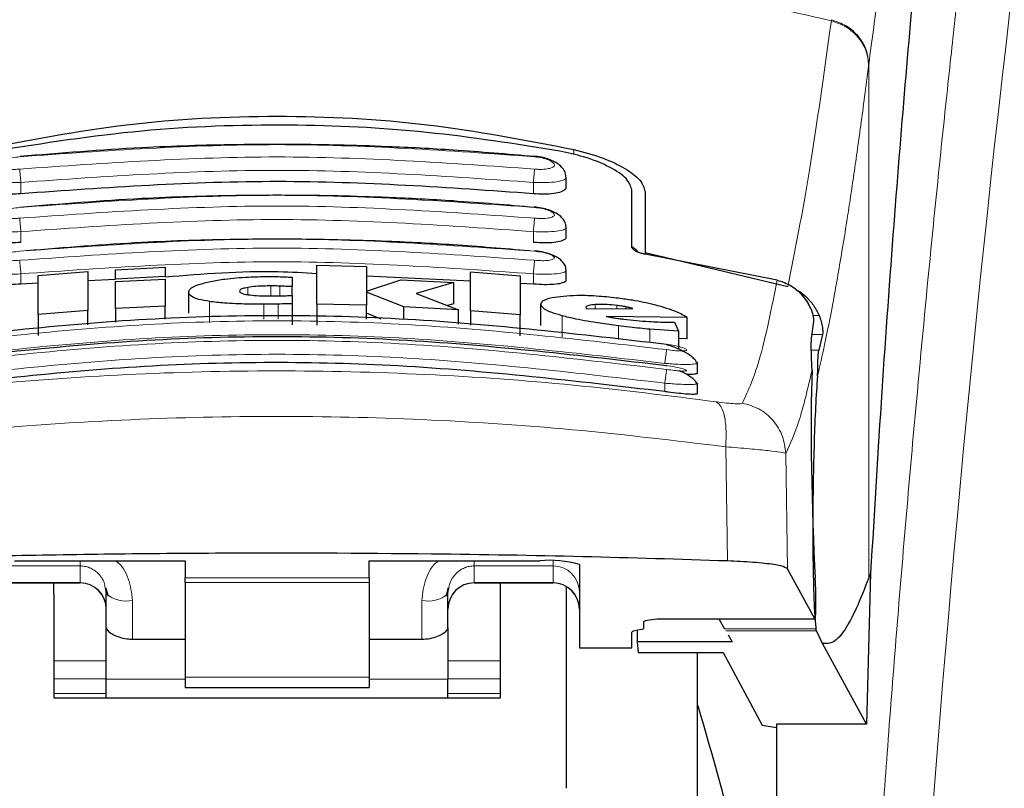
# Model space of a CAD drawing. Units: millimetres. Extents: x 0 to 210, y 0 to 297.
# Drawn here: x 113 to 115, y 225 to 227 of the extents above; entities that cross this region are included whole.
import ezdxf

# ---------------------------------------------------------------- set-up
doc = ezdxf.new("R2010")
doc.units = ezdxf.units.MM
doc.styles.add('SLDTEXTSTYLE1', font='TXT', dxfattribs={"width": 0.75})
doc.dimstyles.new('SLDDIMSTYLE0', dxfattribs={"dimtxt": 3.5, "dimasz": 3.302, "dimexe": 0, "dimexo": 0.0625, "dimgap": 0.875, "dimtad": 1, "dimdec": 0, "dimlfac": 20, "dimrnd": 1e-09, "dimzin": 12, "dimdsep": 46, "dimtxsty": 'SLDTEXTSTYLE1', "dimsah": 1, "dimcen": 0.09, "dimadec": 0, "dimazin": 3, "dimtol": 1, "dimtp": 3, "dimtm": 3, "dimtfac": 1, "dimtdec": 0, "dimtofl": 0, "dimtmove": 0, "dimatfit": 3, "dimfxl": 0, "dimfrac": 2, "dimtolj": 1, "dimarcsym": 0})

# ---------------------------------------------------------------- blocks, each defined once
blk = doc.blocks.new('_D')
at = {"color": 7, "linetype": 'Continuous', "lineweight": 0}
for p, q in [((114.216, 266.8145), (129.2367, 266.8145)), ((128.2367, 220.2554), (128.2367, 266.8145)), ((114.2736, 220.2554), (129.2367, 220.2554))]:
    blk.add_line(p, q, dxfattribs=at)
at = {"color": 7, "linetype": 'Continuous', "lineweight": 18}
for points in [[(128.2367, 266.8145), (127.7367, 263.5125), (128.7367, 263.5125)], [(128.2367, 220.2554), (128.7367, 223.5574), (127.7367, 223.5574)]]:
    blk.add_solid(points, dxfattribs=at)
at = {"color": 7, "linetype": 'Continuous', "lineweight": 18, "char_height": 3.5, "attachment_point": 1, "rotation": 90, "style": 'SLDTEXTSTYLE1'}
for s, insert in [('±3', (123.725, 245.5061)), ('931', (123.725, 236.4353))]:
    blk.add_mtext(s, dxfattribs=dict(at, insert=insert))
blk = doc.blocks.new('_D_1')
at = {"color": 7, "linetype": 'Continuous', "lineweight": 0}
for p, q in [((113.6554, 228.3229), (125.7836, 228.3229)), ((124.7836, 228.3229), (124.7836, 220.2554)), ((114.2736, 220.2554), (125.7836, 220.2554)), ((124.7836, 220.2554), (124.7836, 203.1557))]:
    blk.add_line(p, q, dxfattribs=at)
at = {"color": 7, "linetype": 'Continuous', "lineweight": 18}
for points in [[(124.7836, 228.3229), (124.2836, 225.0209), (125.2836, 225.0209)], [(124.7836, 220.2554), (125.2836, 223.5574), (124.2836, 223.5574)]]:
    blk.add_solid(points, dxfattribs=at)
at = {"color": 7, "linetype": 'Continuous', "lineweight": 18, "char_height": 3.5, "attachment_point": 1, "rotation": 90, "style": 'SLDTEXTSTYLE1'}
for s, insert in [('±3', (120.2718, 212.2266)), ('161', (120.2718, 203.1557))]:
    blk.add_mtext(s, dxfattribs=dict(at, insert=insert))

msp = doc.modelspace()

# ---------------------------------------------------------------- linework, layer by layer
at = {"color": 8, "linetype": 'Continuous', "lineweight": 18}
for p, q in [((114.32838, 226.90218), (114.32811, 226.90017)), ((114.39927, 226.81692), (114.39902, 226.81493)), ((114.39927, 226.81692), (114.39927, 225.84024)), ((113.8381, 226.64563), (113.8381, 226.65522)), ((112.78609, 226.57095), (112.78609, 226.59252)), ((113.76109, 226.57095), (113.76109, 226.59252)), ((112.78609, 226.47847), (112.78608, 226.49888)), ((113.76109, 226.47847), (113.76109, 226.49888)), ((112.78609, 226.39914), (112.78608, 226.41843)), ((113.76109, 226.39914), (113.76109, 226.41843)), ((113.2176, 226.37896), (113.2176, 226.39266)), ((113.26186, 226.37655), (113.26186, 226.39552)), ((113.2788, 226.37672), (113.2788, 226.39522)), ((113.14492, 226.32582), (113.14492, 226.36597)), ((113.24848, 226.33236), (113.24848, 226.36068)), ((113.27525, 226.33236), (113.27525, 226.36101)), ((113.87853, 226.35188), (113.87853, 226.3601)), ((113.91979, 226.35223), (113.91979, 226.35844)), ((113.937, 226.35238), (113.937, 226.35573)), ((113.8161, 226.2983), (113.8161, 226.33865)), ((114.30483, 226.33894), (114.29356, 226.33894)), ((113.92279, 226.29357), (113.92279, 226.31965)), ((113.98263, 226.28779), (113.98263, 226.31303)), ((114.29139, 226.30336), (114.31126, 226.30336)), ((114.30415, 226.27333), (114.29022, 226.27333)), ((114.01109, 226.19445), (114.01109, 226.2104)), ((114.12706, 226.08937), (114.13059, 225.87211)), ((114.2448, 225.85708), (114.2413, 226.07681)), ((112.74859, 225.86279), (112.89859, 225.86279)), ((112.89859, 225.86279), (112.89859, 225.83099)), ((113.79859, 225.86279), (113.64859, 225.86279)), ((113.64859, 225.86279), (113.64859, 225.83099)), ((113.79859, 225.86279), (113.79859, 225.87208)), ((113.79859, 225.83099), (113.79859, 225.86279)), ((112.89859, 225.83099), (112.74859, 225.83099)), ((112.89859, 225.8304), (112.89859, 225.83099)), ((113.09859, 225.84032), (113.44859, 225.84032)), ((113.44859, 225.831), (113.09859, 225.831)), ((113.64859, 225.83099), (113.79859, 225.83099)), ((113.64859, 225.83099), (113.64859, 225.8304)), ((113.79859, 225.8304), (113.79859, 225.83099)), ((112.99859, 225.72336), (112.99859, 225.79703)), ((113.54859, 225.79703), (113.54859, 225.72336)), ((113.99659, 225.76221), (114.29681, 225.76221)), ((114.29873, 225.74323), (114.12494, 225.74323)), ((114.29965, 225.73894), (114.12742, 225.73894)), ((112.94859, 225.6819), (112.84859, 225.6819)), ((113.69859, 225.6819), (113.59859, 225.6819)), ((112.84859, 225.64797), (112.94859, 225.64797)), ((113.09859, 225.64699), (112.94859, 225.64699)), ((113.09859, 225.65091), (113.44859, 225.65091)), ((113.59859, 225.64699), (113.44859, 225.64699)), ((113.59859, 225.64797), (113.69859, 225.64797)), ((112.84859, 225.61964), (112.94859, 225.61964)), ((113.59859, 225.61964), (113.69859, 225.61964))]:
    msp.add_line(p, q, dxfattribs=at)
at = {"color": 7, "linetype": 'Continuous', "lineweight": 25}
for p, q in [((113.82359, 226.58405), (113.82359, 226.60209)), ((113.94859, 226.46952), (113.94859, 226.57811)), ((113.97359, 226.57527), (113.97359, 226.45924)), ((113.82359, 226.48901), (113.82359, 226.50691)), ((113.97359, 226.45924), (114.24535, 226.39446)), ((113.97359, 226.45924), (113.97359, 226.45589)), ((114.22503, 226.40668), (113.97409, 226.45579)), ((112.81897, 226.41559), (112.9135, 226.42304)), ((112.9135, 226.42304), (112.9135, 226.34887)), ((112.96624, 226.42644), (113.06077, 226.43118)), ((112.96624, 226.40864), (112.96624, 226.42644)), ((113.06077, 226.43118), (113.06077, 226.41339)), ((113.34902, 226.3609), (113.34902, 226.435)), ((113.34902, 226.435), (113.44356, 226.43276)), ((113.44356, 226.43276), (113.44356, 226.38581)), ((113.64165, 226.34831), (113.64165, 226.42248)), ((113.64165, 226.42248), (113.73618, 226.41488)), ((113.82359, 226.40716), (113.82359, 226.42495)), ((112.81897, 226.34139), (112.81897, 226.41559)), ((112.96624, 226.40764), (112.9135, 226.40515)), ((113.06077, 226.41339), (112.96624, 226.40864)), ((112.96624, 226.40864), (112.96624, 226.40862)), ((112.96624, 226.40367), (113.06077, 226.40843)), ((112.96624, 226.35229), (112.96624, 226.40367)), ((113.06077, 226.41338), (113.06077, 226.41339)), ((113.06077, 226.40843), (113.06077, 226.35706)), ((113.30203, 226.41202), (113.30203, 226.39419)), ((113.64165, 226.40482), (113.44356, 226.41425)), ((113.44356, 226.38581), (113.50913, 226.40744)), ((113.50913, 226.40744), (113.60995, 226.40187)), ((113.73618, 226.41488), (113.73618, 226.34067)), ((112.81897, 226.40069), (112.78609, 226.39914)), ((113.30203, 226.3775), (113.30203, 226.39419)), ((113.60995, 226.40187), (113.53809, 226.3811)), ((113.60995, 226.36151), (113.60995, 226.40187)), ((113.76109, 226.39914), (113.73618, 226.40032)), ((113.10531, 226.34345), (113.10531, 226.38365)), ((113.30203, 226.37724), (113.30203, 226.36172)), ((113.44356, 226.3836), (113.44356, 226.35865)), ((113.5146, 226.35582), (113.44356, 226.3836)), ((113.53809, 226.3811), (113.6187, 226.3499)), ((112.9135, 226.34887), (112.81897, 226.34139)), ((112.9135, 226.32151), (112.9135, 226.34887)), ((113.06077, 226.35706), (112.96624, 226.35229)), ((112.96624, 226.35229), (112.96624, 226.3266)), ((113.06077, 226.33236), (113.06077, 226.35706)), ((113.30203, 226.36172), (113.30203, 226.32161)), ((113.44356, 226.35865), (113.34902, 226.3609)), ((113.34902, 226.3609), (113.34902, 226.32078)), ((113.44356, 226.33236), (113.44356, 226.35865)), ((113.6187, 226.3499), (113.5146, 226.35582)), ((113.5146, 226.33236), (113.5146, 226.35582)), ((113.60995, 226.36151), (113.59775, 226.35801)), ((113.6187, 226.32296), (113.6187, 226.3499)), ((113.73618, 226.34067), (113.64165, 226.34831)), ((113.64165, 226.34831), (113.64165, 226.32074)), ((113.77553, 226.32048), (113.77553, 226.36085)), ((113.86104, 226.35449), (113.86132, 226.35323)), ((113.86132, 226.35323), (113.86268, 226.35175)), ((113.86268, 226.35175), (113.95012, 226.35249)), ((112.81897, 226.34139), (112.81897, 226.30112)), ((113.47182, 226.33236), (113.44356, 226.34339)), ((113.73618, 226.3004), (113.73618, 226.34067)), ((114.05367, 226.33569), (113.89984, 226.33749)), ((114.05367, 226.29501), (114.05367, 226.33569)), ((114.037, 226.30923), (113.98263, 226.31303)), ((114.02962, 226.3264), (114.037, 226.30923)), ((114.037, 226.30923), (114.037, 226.2755)), ((114.29027, 226.29591), (114.29499, 226.32756)), ((114.05367, 226.29501), (114.037, 226.29523)), ((114.31126, 226.30336), (114.30415, 226.27333)), ((114.07044, 226.25149), (114.07356, 226.24929)), ((114.07359, 226.23034), (114.07359, 226.24929)), ((114.07053, 226.21177), (114.07357, 226.21007)), ((114.07359, 226.19112), (114.07359, 226.21007)), ((112.77359, 225.87249), (113.09859, 225.87249)), ((113.09859, 225.87249), (113.09859, 225.84032)), ((113.44859, 225.87249), (113.77359, 225.87249)), ((113.44859, 225.84032), (113.44859, 225.87249)), ((113.84859, 225.86522), (113.84859, 225.70678)), ((114.29681, 225.76221), (114.2448, 225.85708)), ((114.40279, 225.84918), (114.3947, 225.5616)), ((114.40279, 225.84918), (114.39927, 225.84024)), ((112.74859, 225.8304), (112.89859, 225.8304)), ((112.84859, 225.80914), (112.84859, 225.8304)), ((113.09859, 225.831), (113.09859, 225.84032)), ((113.09859, 225.831), (113.09859, 225.65091)), ((113.44859, 225.84032), (113.44859, 225.831)), ((113.44859, 225.831), (113.44859, 225.65091)), ((113.64859, 225.8304), (113.79859, 225.8304)), ((113.69859, 225.80914), (113.69859, 225.8304)), ((113.82359, 225.82283), (113.82359, 225.43951)), ((112.84859, 225.80914), (112.84859, 225.61195)), ((112.94631, 225.82108), (112.94859, 225.8095)), ((112.94729, 225.82152), (112.95208, 225.80492)), ((112.94859, 225.74579), (112.94859, 225.8095)), ((113.5951, 225.80492), (113.59988, 225.82152)), ((113.59859, 225.74579), (113.59859, 225.8095)), ((113.69859, 225.61195), (113.69859, 225.80914)), ((113.97109, 225.74415), (113.97109, 225.75672)), ((113.99659, 225.76221), (113.99659, 225.76197)), ((113.99659, 225.76197), (114.29706, 225.76197)), ((114.11412, 225.76197), (114.12494, 225.74323)), ((112.94859, 225.64699), (112.94859, 225.74579)), ((113.59859, 225.74579), (113.59859, 225.64699)), ((113.94859, 225.70678), (113.94859, 225.73641)), ((113.9657, 225.7416), (113.95397, 225.73897)), ((113.9585, 225.73998), (113.95888, 225.71845)), ((114.13179, 225.73136), (114.13924, 225.71845)), ((114.29965, 225.73894), (114.29873, 225.74323)), ((114.31153, 225.71527), (114.29965, 225.73894)), ((112.99859, 225.72336), (113.09859, 225.72336)), ((113.44859, 225.72336), (113.54859, 225.72336)), ((113.95888, 225.71845), (113.96062, 225.69764)), ((114.13924, 225.71845), (113.95888, 225.71845)), ((114.3947, 225.5616), (114.31153, 225.71527)), ((113.84859, 225.70678), (113.94859, 225.70678)), ((113.96062, 225.69764), (114.12232, 225.69764)), ((114.07359, 223.38038), (114.07359, 225.69764)), ((114.12232, 225.69764), (114.19655, 225.55985)), ((112.94859, 225.61195), (112.94859, 225.64699)), ((113.09859, 225.65091), (113.09859, 225.63133)), ((113.44859, 225.65091), (113.44859, 225.63133)), ((113.59859, 225.61195), (113.59859, 225.64699)), ((113.09859, 225.63133), (113.44859, 225.63133)), ((112.84859, 225.61195), (113.69859, 225.61195)), ((114.19655, 225.55985), (114.22359, 225.55532)), ((114.3947, 225.5616), (114.22359, 225.5616)), ((114.22359, 225.5616), (114.22359, 224.64038))]:
    msp.add_line(p, q, dxfattribs=at)
at = {"color": 8, "linetype": 'Continuous', "lineweight": 18}
for centre, radius, start, end in [((152.5175, 222.49523), 38.10733, 172.36342, 178.566974), ((113.7987, 225.81291), 0.04988, 0.13576, 90.13512), ((112.8987, 225.7811), 0.04988, 0.13576, 90.13512), ((113.64847, 225.7811), 0.04988, 89.86488, 179.86424), ((113.7987, 225.7811), 0.04988, 0.13576, 90.13512), ((112.98686, 225.85653), 0.06064, 230.86213, 281.14674), ((113.56031, 225.85653), 0.06064, 258.85326, 309.13787)]:
    msp.add_arc(centre, radius, start, end, dxfattribs=at)
at = {"color": 7, "linetype": 'Continuous', "lineweight": 25}
for centre, radius, start, end in [((113.79216, 225.67376), 0.1996, 73.57861, 95.33935), ((112.89859, 225.7804), 0.05, 0, 90), ((113.64859, 225.7804), 0.05, 90, 180), ((113.79859, 225.7804), 0.05, 0, 90), ((106.8815, 223.47259), 7.5, 11.778193, 16.449366)]:
    msp.add_arc(centre, radius, start, end, dxfattribs=at)
for centre, major_axis, ratio, start_param, end_param in [((114.30651, 226.00538), (-0.00678, 0.3), 0.0512003, 0.6958911, 2.1551152), ((114.29593, 225.81197), (-0.00113, 0.05), 0.0512003, 3.0432703, 5.2967079), ((113.99959, 225.73641), (0.051, 0), 0.1120194, 2.677945, 3.1415927), ((113.92009, 225.74415), (0.051, 0), 0.1120194, 5.8195377, 6.2831853)]:
    msp.add_ellipse(centre, major_axis=major_axis, ratio=ratio, start_param=start_param, end_param=end_param, dxfattribs=at)
at = {"color": 8, "linetype": 'Continuous', "lineweight": 18}
for points, knots in [([(114.33189, 223.45439), (114.33302, 223.49802), (114.33529, 223.58564), (114.33924, 223.71721), (114.34359, 223.84944), (114.3484, 223.98218), (114.35364, 224.11532), (114.36114, 224.29124), (114.37163, 224.51179), (114.38594, 224.77736), (114.40223, 225.04763), (114.41885, 225.29617), (114.43565, 225.52662), (114.4525, 225.74272), (114.47078, 225.96207), (114.49271, 226.20815), (114.5146, 226.43782), (114.53622, 226.65071), (114.55378, 226.81648), (114.57071, 226.97019), (114.58652, 227.10903), (114.60741, 227.28658), (114.63097, 227.47821), (114.646, 227.59325), (114.65322, 227.64857)], [0, 0, 0, 0, 0.0234571, 0.0471077, 0.070952, 0.0949904, 0.1192229, 0.1436499, 0.1916159, 0.2415874, 0.2935655, 0.3475514, 0.3889285, 0.4341908, 0.4833381, 0.5318075, 0.6013897, 0.6485773, 0.6955309, 0.7367429, 0.7822345, 0.8247327, 0.915715, 1, 1, 1, 1]), ([(114.53498, 227.44482), (114.5308, 227.43787), (114.52302, 227.42494), (114.51225, 227.39979), (114.50253, 227.37304), (114.49197, 227.33932), (114.48078, 227.29788), (114.46944, 227.24967), (114.45578, 227.18493), (114.4387, 227.09152), (114.41869, 226.9639), (114.4055, 226.86404), (114.39927, 226.81692)], [0, 0, 0, 0, 0.09022253, 0.16812368, 0.23368248, 0.30174868, 0.3987047, 0.47906716, 0.55141666, 0.70079515, 0.85880714, 1, 1, 1, 1]), ([(112.21906, 226.90017), (112.28623, 226.91512), (112.4171, 226.94426), (112.63578, 226.97992), (112.86266, 227.0061), (113.08285, 227.01956), (113.26274, 227.02286), (113.42625, 227.02043), (113.60383, 227.01173), (113.79995, 226.99379), (113.99052, 226.96756), (114.16484, 226.93694), (114.27315, 226.91255), (114.32811, 226.90017)], [0, 0, 0, 0, 0.09731015, 0.1895797, 0.31257317, 0.41901597, 0.49999111, 0.56570201, 0.64910385, 0.75017853, 0.84298951, 0.92031575, 1, 1, 1, 1]), ([(114.24535, 226.39446), (114.25901, 226.46311), (114.28634, 226.6004), (114.31419, 226.80025), (114.32811, 226.90017)], [0, 0, 0, 0, 0.4999901, 1, 1, 1, 1]), ([(114.32811, 226.90017), (114.33767, 226.8968), (114.35733, 226.88987), (114.38054, 226.86911), (114.39616, 226.84318), (114.39809, 226.82417), (114.39902, 226.81493)], [0, 0, 0, 0, 0.2431086, 0.5, 0.7568914, 1, 1, 1, 1]), ([(114.32838, 226.90218), (114.33793, 226.8988), (114.35759, 226.89187), (114.3808, 226.87111), (114.39642, 226.84518), (114.39834, 226.82616), (114.39927, 226.81692)], [0, 0, 0, 0, 0.2431093, 0.5, 0.7568907, 1, 1, 1, 1]), ([(114.39902, 226.81493), (114.39647, 226.79512), (114.39147, 226.75618), (114.38413, 226.70146), (114.37707, 226.65051), (114.37031, 226.60332), (114.36383, 226.55964), (114.35651, 226.51207), (114.34551, 226.44369), (114.33141, 226.36357), (114.31588, 226.28505), (114.30619, 226.24345), (114.30166, 226.22401)], [0, 0, 0, 0, 0.0770113, 0.1513422, 0.222994, 0.2919679, 0.3582652, 0.4218873, 0.517036, 0.6978029, 0.8587848, 1, 1, 1, 1]), ([(112.7838, 226.6413), (112.94706, 226.65284), (113.27359, 226.67592), (113.60011, 226.65284), (113.76337, 226.6413)], [0, 0, 0, 0, 0.4999999, 1, 1, 1, 1]), ([(112.7838, 226.61785), (112.78131, 226.61766), (112.77634, 226.61727), (112.76915, 226.61728), (112.76254, 226.61772), (112.75677, 226.61863), (112.75207, 226.61995), (112.74748, 226.6222), (112.74516, 226.62579), (112.74818, 226.63066), (112.75647, 226.63535), (112.76889, 226.63933), (112.77884, 226.64064), (112.7838, 226.6413)], [0, 0, 0, 0, 0.0625574, 0.1249845, 0.1873702, 0.2497563, 0.3121833, 0.3746849, 0.499436, 0.6246375, 0.7500289, 0.8752354, 1, 1, 1, 1]), ([(113.76337, 226.61785), (113.60011, 226.62939), (113.27359, 226.65247), (112.94706, 226.62939), (112.7838, 226.61785)], [0, 0, 0, 0, 0.4999999, 1, 1, 1, 1]), ([(113.76337, 226.6413), (113.76833, 226.64064), (113.77828, 226.63933), (113.79071, 226.63535), (113.799, 226.63066), (113.80202, 226.62579), (113.79969, 226.6222), (113.7951, 226.61995), (113.7904, 226.61863), (113.78463, 226.61772), (113.77802, 226.61728), (113.77083, 226.61727), (113.76586, 226.61766), (113.76337, 226.61785)], [0, 0, 0, 0, 0.1247643, 0.2499714, 0.3753625, 0.5005641, 0.6253151, 0.6878167, 0.7502438, 0.8126297, 0.8750151, 0.9374424, 1, 1, 1, 1]), ([(112.78609, 226.59252), (112.78581, 226.59539), (112.78527, 226.60119), (112.78456, 226.60894), (112.78404, 226.61487), (112.78387, 226.61689), (112.7838, 226.61785)], [0, 0, 0, 0, 0.2592457, 0.521854, 0.7726159, 1, 1, 1, 1]), ([(113.76109, 226.59252), (113.59859, 226.604), (113.27359, 226.62697), (112.94859, 226.604), (112.78609, 226.59252)], [0, 0, 0, 0, 0.5000005, 1, 1, 1, 1]), ([(113.76109, 226.59252), (113.76134, 226.59521), (113.76186, 226.60076), (113.76257, 226.60844), (113.76312, 226.61466), (113.76329, 226.61681), (113.76337, 226.61785)], [0, 0, 0, 0, 0.2429529, 0.5, 0.7570471, 1, 1, 1, 1]), ([(112.78609, 226.59252), (112.77794, 226.59225), (112.76167, 226.59172), (112.74135, 226.59345), (112.72961, 226.59631), (112.72481, 226.5993), (112.72275, 226.60138), (112.72414, 226.60273), (112.72451, 226.60309)], [0, 0, 0, 0, 0.2365852, 0.4728164, 0.6969135, 0.8208314, 0.9524068, 1, 1, 1, 1]), ([(113.82265, 226.6031), (113.82303, 226.60274), (113.82442, 226.60138), (113.82236, 226.59931), (113.81756, 226.59631), (113.80583, 226.59345), (113.7855, 226.59172), (113.76923, 226.59225), (113.76109, 226.59252)], [0, 0, 0, 0, 0.0480347, 0.1795303, 0.3033836, 0.5273969, 0.7635108, 1, 1, 1, 1]), ([(112.78378, 226.54485), (112.94705, 226.55639), (113.27359, 226.57948), (113.60012, 226.55639), (113.76339, 226.54485)], [0, 0, 0, 0, 0.5, 1, 1, 1, 1]), ([(112.78378, 226.52448), (112.7813, 226.52428), (112.77634, 226.52389), (112.76917, 226.5238), (112.76258, 226.52409), (112.75681, 226.5248), (112.7521, 226.52588), (112.74749, 226.52776), (112.74513, 226.53086), (112.74815, 226.53514), (112.75647, 226.53934), (112.76892, 226.54296), (112.77883, 226.54422), (112.78378, 226.54485)], [0, 0, 0, 0, 0.0626615, 0.1251972, 0.1876804, 0.2501276, 0.3125761, 0.3750541, 0.4996387, 0.6246141, 0.7498487, 0.8750569, 1, 1, 1, 1]), ([(113.7634, 226.52448), (113.60013, 226.53603), (113.27359, 226.55912), (112.94705, 226.53603), (112.78378, 226.52448)], [0, 0, 0, 0, 0.4999999, 1, 1, 1, 1]), ([(113.76339, 226.54485), (113.76834, 226.54422), (113.77825, 226.54296), (113.7907, 226.53934), (113.79902, 226.53514), (113.80205, 226.53086), (113.79969, 226.52776), (113.79507, 226.52588), (113.79037, 226.5248), (113.7846, 226.52409), (113.778, 226.5238), (113.77083, 226.52389), (113.76588, 226.52428), (113.7634, 226.52448)], [0, 0, 0, 0, 0.1249321, 0.2501408, 0.3753745, 0.5003498, 0.6249346, 0.687413, 0.7498614, 0.8123104, 0.874791, 0.9373302, 1, 1, 1, 1]), ([(112.78608, 226.49888), (112.7858, 226.50181), (112.78524, 226.50774), (112.78452, 226.51566), (112.784, 226.52166), (112.78385, 226.52357), (112.78378, 226.52448)], [0, 0, 0, 0, 0.2565886, 0.5189547, 0.7709926, 1, 1, 1, 1]), ([(113.76109, 226.49888), (113.59859, 226.51037), (113.27358, 226.53335), (112.94858, 226.51037), (112.78608, 226.49888)], [0, 0, 0, 0, 0.49999624, 1, 1, 1, 1]), ([(113.76109, 226.49888), (113.76135, 226.50165), (113.76189, 226.50735), (113.76261, 226.51522), (113.76316, 226.52148), (113.76332, 226.5235), (113.7634, 226.52448)], [0, 0, 0, 0, 0.2425255, 0.5, 0.7574745, 1, 1, 1, 1]), ([(112.78608, 226.49888), (112.77788, 226.49859), (112.76159, 226.49801), (112.74123, 226.49941), (112.72951, 226.50186), (112.72479, 226.50448), (112.72276, 226.50626), (112.72408, 226.50741), (112.7244, 226.50769)], [0, 0, 0, 0, 0.2397797, 0.476663, 0.7037781, 0.8276176, 0.9580378, 1, 1, 1, 1]), ([(113.82276, 226.5077), (113.82309, 226.50742), (113.82441, 226.50626), (113.82238, 226.50448), (113.81766, 226.50186), (113.80594, 226.49941), (113.78558, 226.49801), (113.76928, 226.49859), (113.76109, 226.49888)], [0, 0, 0, 0, 0.0423525, 0.1726917, 0.2964671, 0.5235049, 0.760321, 1, 1, 1, 1]), ([(112.78376, 226.46163), (112.94703, 226.4732), (113.27359, 226.49632), (113.60014, 226.4732), (113.76341, 226.46163)], [0, 0, 0, 0, 0.4999999, 1, 1, 1, 1]), ([(112.78375, 226.44427), (112.7788, 226.44392), (112.77136, 226.4434), (112.7626, 226.44364), (112.75494, 226.4443), (112.74794, 226.446), (112.7451, 226.44911), (112.74812, 226.45283), (112.75647, 226.45654), (112.76894, 226.45981), (112.77882, 226.46102), (112.78376, 226.46163)], [0, 0, 0, 0, 0.1249261, 0.1875722, 0.250158, 0.374629, 0.4992373, 0.6241718, 0.7494163, 0.8747685, 1, 1, 1, 1]), ([(113.76342, 226.44427), (113.60014, 226.45585), (113.27359, 226.47899), (112.94703, 226.45585), (112.78375, 226.44427)], [0, 0, 0, 0, 0.4999999, 1, 1, 1, 1]), ([(113.76341, 226.46163), (113.76835, 226.46102), (113.77823, 226.45981), (113.7907, 226.45654), (113.79905, 226.45283), (113.80207, 226.44911), (113.79969, 226.44651), (113.79505, 226.44498), (113.79034, 226.44414), (113.78457, 226.44364), (113.77581, 226.4434), (113.76837, 226.44392), (113.76342, 226.44427)], [0, 0, 0, 0, 0.1251424, 0.2504169, 0.3755822, 0.5004384, 0.624969, 0.6874746, 0.7499883, 0.8125365, 0.8751409, 1, 1, 1, 1]), ([(112.78608, 226.41843), (112.7858, 226.42142), (112.78523, 226.42748), (112.78449, 226.43557), (112.78396, 226.44163), (112.78382, 226.44342), (112.78375, 226.44427)], [0, 0, 0, 0, 0.2537949, 0.5158604, 0.769238, 1, 1, 1, 1]), ([(113.76109, 226.41843), (113.59859, 226.42995), (113.27358, 226.45298), (112.94858, 226.42995), (112.78608, 226.41843)], [0, 0, 0, 0, 0.4999963, 1, 1, 1, 1]), ([(113.76109, 226.41843), (113.76135, 226.42128), (113.76191, 226.42715), (113.76265, 226.43519), (113.7632, 226.44149), (113.76335, 226.44337), (113.76342, 226.44427)], [0, 0, 0, 0, 0.2420877, 0.50000036, 0.75791281, 1, 1, 1, 1]), ([(112.78608, 226.41843), (112.77781, 226.41812), (112.7615, 226.4175), (112.7411, 226.41857), (112.7294, 226.42062), (112.72476, 226.42288), (112.72277, 226.42438), (112.72406, 226.42538), (112.72436, 226.42561)], [0, 0, 0, 0, 0.2424324, 0.4785678, 0.7082973, 0.8315473, 0.9600951, 1, 1, 1, 1]), ([(113.82289, 226.42554), (113.82316, 226.42533), (113.8244, 226.42436), (113.8224, 226.42288), (113.81777, 226.42062), (113.80607, 226.41857), (113.78567, 226.4175), (113.76935, 226.41812), (113.76109, 226.41843)], [0, 0, 0, 0, 0.0358073, 0.164877, 0.2886414, 0.5193735, 0.7565482, 1, 1, 1, 1]), ([(114.15896, 226.17255), (114.17042, 226.19768), (114.19335, 226.24794), (114.21447, 226.35377), (114.22503, 226.40668)], [0, 0, 0, 0, 0.5000135, 1, 1, 1, 1]), ([(114.01469, 226.27425), (113.85051, 226.29334), (113.52216, 226.33153), (113.02501, 226.33153), (112.69666, 226.29334), (112.53248, 226.27425)], [0, 0, 0, 0, 0.3333346, 0.6666651, 1, 1, 1, 1]), ([(114.01472, 226.2366), (113.85054, 226.25583), (113.52219, 226.29428), (113.02498, 226.29428), (112.69663, 226.25583), (112.53245, 226.2366)], [0, 0, 0, 0, 0.33333458, 0.6666651, 1, 1, 1, 1]), ([(114.01109, 226.24815), (113.84775, 226.26715), (113.52096, 226.30515), (113.02622, 226.30516), (112.69942, 226.26715), (112.53609, 226.24815)], [0, 0, 0, 0, 0.3332452, 0.6667501, 1, 1, 1, 1]), ([(114.01109, 226.24815), (114.01152, 226.25114), (114.01242, 226.25736), (114.0136, 226.26576), (114.01445, 226.27205), (114.01461, 226.27353), (114.01469, 226.27425)], [0, 0, 0, 0, 0.2409948, 0.4999859, 0.7589849, 1, 1, 1, 1]), ([(114.01468, 226.28469), (114.01959, 226.28389), (114.02941, 226.28229), (114.0419, 226.27919), (114.05033, 226.27616), (114.05285, 226.27404), (114.05191, 226.27282), (114.04976, 226.27216), (114.04624, 226.2718), (114.03995, 226.27171), (114.02942, 226.27231), (114.01961, 226.2736), (114.01469, 226.27425)], [0, 0, 0, 0, 0.1254873, 0.2508133, 0.3757095, 0.5001222, 0.5625309, 0.624935, 0.6873785, 0.749915, 0.8747254, 1, 1, 1, 1]), ([(114.01109, 226.2104), (113.84776, 226.22952), (113.52098, 226.2678), (113.0262, 226.2678), (112.69942, 226.22953), (112.53609, 226.2104)], [0, 0, 0, 0, 0.3332469, 0.6667485, 1, 1, 1, 1]), ([(114.07356, 226.24929), (114.07357, 226.24928), (114.07502, 226.24827), (114.06963, 226.24698), (114.05689, 226.24594), (114.03988, 226.24627), (114.02432, 226.24708), (114.01559, 226.24779), (114.01109, 226.24815)], [0, 0, 0, 0, 0.0014531, 0.249999, 0.4987472, 0.731823, 0.8616388, 1, 1, 1, 1]), ([(114.01109, 226.2104), (114.01153, 226.21346), (114.01247, 226.21983), (114.01368, 226.22839), (114.01452, 226.23467), (114.01466, 226.23597), (114.01472, 226.2366)], [0, 0, 0, 0, 0.2405005, 0.4999512, 0.7594291, 1, 1, 1, 1]), ([(114.01471, 226.24419), (114.01962, 226.24341), (114.02943, 226.24184), (114.04194, 226.23905), (114.05038, 226.23648), (114.05289, 226.23482), (114.05193, 226.23398), (114.04905, 226.23347), (114.042, 226.23352), (114.02944, 226.23459), (114.01963, 226.23593), (114.01472, 226.2366)], [0, 0, 0, 0, 0.1255595, 0.2508657, 0.3756894, 0.5000679, 0.5624993, 0.6249574, 0.7494971, 0.8745336, 1, 1, 1, 1]), ([(114.2413, 226.07681), (114.24991, 226.09518), (114.26712, 226.13192), (114.28335, 226.20091), (114.29146, 226.2354)], [0, 0, 0, 0, 0.5001626, 1, 1, 1, 1]), ([(112.43538, 226.17465), (112.52549, 226.18607), (112.70578, 226.20893), (112.98724, 226.22896), (113.27214, 226.23623), (113.55707, 226.2291), (113.8386, 226.2092), (114.01896, 226.18641), (114.10909, 226.17503)], [0, 0, 0, 0, 0.166537, 0.3332263, 0.4999987, 0.6667713, 0.8334623, 1, 1, 1, 1]), ([(114.07357, 226.21007), (114.07358, 226.21006), (114.07505, 226.20924), (114.06967, 226.20834), (114.05719, 226.20776), (114.04041, 226.20835), (114.02491, 226.20926), (114.01584, 226.21001), (114.01109, 226.2104)], [0, 0, 0, 0, 0.0007792, 0.2456131, 0.4981167, 0.7216373, 0.8540731, 1, 1, 1, 1]), ([(114.10909, 226.17503), (114.11222, 226.17264), (114.11866, 226.16773), (114.12517, 226.14791), (114.12854, 226.12102), (114.12754, 226.09975), (114.12706, 226.08937)], [0, 0, 0, 0, 0.2412452, 0.4972752, 0.7547798, 1, 1, 1, 1]), ([(114.10909, 226.17503), (114.11585, 226.17415), (114.1293, 226.17239), (114.14502, 226.1711), (114.15601, 226.17097), (114.15798, 226.17202), (114.15896, 226.17255)], [0, 0, 0, 0, 0.2521223, 0.5019995, 0.7507613, 1, 1, 1, 1]), ([(114.15896, 226.17255), (114.16965, 226.16952), (114.19169, 226.16328), (114.21856, 226.14042), (114.23712, 226.11046), (114.23994, 226.0878), (114.2413, 226.07681)], [0, 0, 0, 0, 0.2425483, 0.5000001, 0.7574519, 1, 1, 1, 1]), ([(112.41736, 226.08901), (112.51384, 226.10075), (112.70234, 226.1237), (112.9903, 226.14283), (113.27217, 226.14938), (113.55405, 226.14296), (113.84206, 226.12395), (114.0306, 226.10108), (114.12706, 226.08937)], [0, 0, 0, 0, 0.1746924, 0.3413464, 0.5000033, 0.658744, 0.825396, 1, 1, 1, 1]), ([(114.12706, 226.08937), (114.14278, 226.0881), (114.17367, 226.08559), (114.20914, 226.08202), (114.23426, 226.07883), (114.23893, 226.07749), (114.2413, 226.07681)], [0, 0, 0, 0, 0.2539623, 0.4990601, 0.7452707, 1, 1, 1, 1]), ([(112.89859, 225.87249), (112.89861, 225.86989), (112.89865, 225.86482), (112.89861, 225.86345), (112.89859, 225.86279)], [0, 0, 0, 0, 0.5152473, 1, 1, 1, 1]), ([(112.89859, 225.86279), (112.90163, 225.86262), (112.90786, 225.86226), (112.91696, 225.85938), (112.92563, 225.85474), (112.9361, 225.84586), (112.94449, 225.83431), (112.94586, 225.82438), (112.94631, 225.82108)], [0, 0, 0, 0, 0.12307588, 0.25164799, 0.38767158, 0.532801, 0.84475546, 1, 1, 1, 1]), ([(112.96638, 225.87249), (112.9667, 225.87229), (112.97851, 225.86464), (112.99307, 225.83787), (112.99672, 225.81086), (112.99859, 225.79703)], [0, 0, 0, 0, 0.013445, 0.4947796, 1, 1, 1, 1]), ([(113.54859, 225.79703), (113.55044, 225.81093), (113.55401, 225.83765), (113.56863, 225.86429), (113.58043, 225.87204), (113.58112, 225.87249)], [0, 0, 0, 0, 0.5051101, 0.9711054, 1, 1, 1, 1]), ([(113.59859, 225.8095), (113.59938, 225.81678), (113.60087, 225.83055), (113.61084, 225.84565), (113.62122, 225.85452), (113.62996, 225.85928), (113.63918, 225.86224), (113.6455, 225.86261), (113.64859, 225.86279)], [0, 0, 0, 0, 0.28765885, 0.54354307, 0.66795423, 0.78449427, 0.89460681, 1, 1, 1, 1]), ([(113.64859, 225.86279), (113.64853, 225.86363), (113.64842, 225.86511), (113.64852, 225.87028), (113.64856, 225.87249)], [0, 0, 0, 0, 0.5727405, 1, 1, 1, 1])]:
    msp.add_open_spline(points, degree=3, knots=knots, dxfattribs=at)
at = {"color": 7, "linetype": 'Continuous', "lineweight": 25}
for points, knots in [([(114.53498, 227.44482), (114.52796, 227.38567), (114.51388, 227.26698), (114.49197, 227.04876), (114.46944, 226.79933), (114.44647, 226.51358), (114.42365, 226.19869), (114.40977, 225.96601), (114.40279, 225.84918)], [0, 0, 0, 0, 0.15804604, 0.31718949, 0.48448573, 0.65308521, 0.82582325, 1, 1, 1, 1]), ([(112.70907, 226.65522), (112.8014, 226.67303), (112.98604, 226.70864), (113.27358, 226.72319), (113.56113, 226.70864), (113.74577, 226.67303), (113.8381, 226.65522)], [0, 0, 0, 0, 0.2500396, 0.4999981, 0.7499594, 1, 1, 1, 1]), ([(113.81122, 226.65209), (113.72736, 226.66546), (113.55812, 226.69246), (113.29025, 226.70512), (113.01262, 226.69552), (112.82884, 226.66667), (112.73595, 226.65209)], [0, 0, 0, 0, 0.2377077, 0.4797224, 0.7370274, 1, 1, 1, 1]), ([(113.76332, 226.64168), (113.71179, 226.64611), (113.61879, 226.6541), (113.49405, 226.66045), (113.39786, 226.6635), (113.30161, 226.665), (113.17721, 226.66456), (112.99822, 226.6592), (112.86129, 226.64801), (112.78385, 226.64168)], [0, 0, 0, 0, 0.1581682, 0.2854878, 0.3819442, 0.4524815, 0.579889, 0.7624009, 1, 1, 1, 1]), ([(113.94859, 226.57811), (113.9464, 226.58522), (113.94202, 226.59945), (113.90842, 226.6221), (113.86309, 226.6408), (113.82674, 226.64871), (113.81122, 226.65209)], [0, 0, 0, 0, 0.2664721, 0.5328205, 0.8005421, 1, 1, 1, 1]), ([(113.8381, 226.65522), (113.85694, 226.6502), (113.89463, 226.64016), (113.93759, 226.61898), (113.96758, 226.59629), (113.97157, 226.58233), (113.97359, 226.57527)], [0, 0, 0, 0, 0.2463386, 0.4927235, 0.7432798, 1, 1, 1, 1]), ([(113.82307, 226.60308), (113.82296, 226.60501), (113.82265, 226.61017), (113.81853, 226.61782), (113.81142, 226.6256), (113.80162, 226.63208), (113.78985, 226.63712), (113.77654, 226.64081), (113.76725, 226.64198), (113.76255, 226.64257)], [0, 0, 0, 0, 0.085235, 0.2267366, 0.3742546, 0.5258199, 0.6805666, 0.8384048, 1, 1, 1, 1]), ([(113.76109, 226.57095), (113.59932, 226.58243), (113.27432, 226.6055), (112.94932, 226.5825), (112.78609, 226.57095)], [0, 0, 0, 0, 0.4977574, 1, 1, 1, 1]), ([(112.78609, 226.57095), (112.77926, 226.57049), (112.76562, 226.56958), (112.74724, 226.57084), (112.73325, 226.57402), (112.72475, 226.57857), (112.72433, 226.58235), (112.72415, 226.58404)], [0, 0, 0, 0, 0.2069533, 0.413956, 0.6202789, 0.8293929, 1, 1, 1, 1]), ([(113.82271, 226.58405), (113.82294, 226.58321), (113.82384, 226.58005), (113.81761, 226.57558), (113.80487, 226.57155), (113.78701, 226.56978), (113.77159, 226.57004), (113.76295, 226.57079), (113.76109, 226.57095)], [0, 0, 0, 0, 0.0810377, 0.3065809, 0.5250439, 0.7362488, 0.9431719, 1, 1, 1, 1]), ([(113.76331, 226.54487), (113.71178, 226.5493), (113.61878, 226.55729), (113.49404, 226.56364), (113.39786, 226.56669), (113.30161, 226.56819), (113.17722, 226.56775), (112.99822, 226.56239), (112.8613, 226.5512), (112.78386, 226.54487)], [0, 0, 0, 0, 0.1581719, 0.2854912, 0.381946, 0.4524821, 0.5798873, 0.7623965, 1, 1, 1, 1]), ([(113.8232, 226.50769), (113.82302, 226.50982), (113.82257, 226.515), (113.8184, 226.52239), (113.81142, 226.52963), (113.80179, 226.5357), (113.79009, 226.54048), (113.7767, 226.54404), (113.76732, 226.54522), (113.76256, 226.54582)], [0, 0, 0, 0, 0.0941656, 0.2296174, 0.3730958, 0.5225509, 0.6769165, 0.835908, 1, 1, 1, 1]), ([(112.78609, 226.47847), (112.77921, 226.47798), (112.76545, 226.47701), (112.74695, 226.47788), (112.73296, 226.48051), (112.72463, 226.48434), (112.72434, 226.48759), (112.72421, 226.489)], [0, 0, 0, 0, 0.2094706, 0.4189973, 0.6275352, 0.8375183, 1, 1, 1, 1]), ([(113.75351, 226.4621), (113.70525, 226.46625), (113.61551, 226.47396), (113.49404, 226.48012), (113.39786, 226.48318), (113.30161, 226.48468), (113.17722, 226.48423), (113.00249, 226.47905), (112.86982, 226.46821), (112.79663, 226.46224)], [0, 0, 0, 0, 0.1516487, 0.2819748, 0.3807089, 0.4529118, 0.5833279, 0.7701496, 1, 1, 1, 1]), ([(113.82271, 226.489), (113.82294, 226.48826), (113.8238, 226.48551), (113.81761, 226.48174), (113.80502, 226.47844), (113.78726, 226.47712), (113.77177, 226.47753), (113.76302, 226.4783), (113.76109, 226.47847)], [0, 0, 0, 0, 0.0821908, 0.3042509, 0.520694, 0.7319952, 0.940737, 1, 1, 1, 1]), ([(113.82335, 226.42554), (113.8231, 226.42784), (113.82252, 226.43306), (113.81831, 226.44017), (113.81147, 226.44689), (113.80201, 226.45257), (113.79036, 226.45709), (113.77689, 226.46053), (113.7674, 226.46173), (113.76257, 226.46233)], [0, 0, 0, 0, 0.1022705, 0.2319683, 0.371636, 0.5191545, 0.6732558, 0.8334476, 1, 1, 1, 1]), ([(113.9605, 226.45951), (113.95954, 226.46089), (113.95703, 226.46451), (113.95181, 226.46768), (113.94859, 226.46964)], [0, 0, 0, 0, 0.382822, 1, 1, 1, 1]), ([(113.97409, 226.45579), (113.97159, 226.45628), (113.96662, 226.45727), (113.95936, 226.45975), (113.95247, 226.46328), (113.94899, 226.4668), (113.94868, 226.4689), (113.94859, 226.46952)], [0, 0, 0, 0, 0.1508566, 0.3004873, 0.5414975, 0.8659348, 1, 1, 1, 1]), ([(113.34902, 226.41875), (113.32461, 226.42021), (113.22853, 226.42594), (113.13245, 226.41801), (113.06077, 226.4121)], [0, 0, 0, 0, 0.2540635, 1, 1, 1, 1]), ([(113.10531, 226.38365), (113.10584, 226.38559), (113.10714, 226.39037), (113.12046, 226.39775), (113.13904, 226.40218), (113.14711, 226.40411)], [0, 0, 0, 0, 0.2781886, 0.6864108, 1, 1, 1, 1]), ([(113.14711, 226.40411), (113.15587, 226.40571), (113.17683, 226.40955), (113.21542, 226.41279), (113.24372, 226.41322), (113.25613, 226.41341)], [0, 0, 0, 0, 0.2871149, 0.6872758, 1, 1, 1, 1]), ([(113.25613, 226.41341), (113.25928, 226.41341), (113.26705, 226.41341), (113.27476, 226.41322), (113.27935, 226.41311)], [0, 0, 0, 0, 0.4056229, 1, 1, 1, 1]), ([(113.27935, 226.41311), (113.28243, 226.41301), (113.29009, 226.41274), (113.29756, 226.41229), (113.30203, 226.41202)], [0, 0, 0, 0, 0.4026141, 1, 1, 1, 1]), ([(113.82272, 226.40716), (113.82295, 226.40651), (113.82378, 226.40416), (113.81764, 226.40107), (113.80517, 226.39846), (113.78749, 226.39761), (113.77194, 226.39817), (113.76309, 226.39896), (113.76109, 226.39914)], [0, 0, 0, 0, 0.0826126, 0.3017948, 0.5167009, 0.7282438, 0.9386103, 1, 1, 1, 1]), ([(114.22503, 226.40668), (114.23419, 226.40356), (114.25244, 226.39733), (114.27166, 226.38023), (114.28035, 226.36755), (114.28412, 226.36205)], [0, 0, 0, 0, 0.3632086, 0.7237975, 1, 1, 1, 1]), ([(112.78609, 226.39914), (112.77908, 226.39859), (112.76606, 226.39757), (112.7551, 226.39805), (112.75004, 226.39827)], [0, 0, 0, 0, 0.53843946, 1, 1, 1, 1]), ([(113.2176, 226.39266), (113.21416, 226.39194), (113.20727, 226.39048), (113.2027, 226.38788), (113.20224, 226.38621), (113.20203, 226.38546)], [0, 0, 0, 0, 0.3528271, 0.7048791, 1, 1, 1, 1]), ([(113.20203, 226.38546), (113.2025, 226.38436), (113.20345, 226.38214), (113.21108, 226.37997), (113.21701, 226.37904), (113.21842, 226.37882)], [0, 0, 0, 0, 0.4301844, 0.8641336, 1, 1, 1, 1]), ([(113.26186, 226.39552), (113.25196, 226.39539), (113.23578, 226.39518), (113.22268, 226.39337), (113.2176, 226.39266)], [0, 0, 0, 0, 0.6122126, 1, 1, 1, 1]), ([(113.2788, 226.39522), (113.276, 226.39531), (113.27039, 226.39548), (113.26471, 226.3955), (113.26186, 226.39552)], [0, 0, 0, 0, 0.498499, 1, 1, 1, 1]), ([(113.30203, 226.39419), (113.29818, 226.39438), (113.29047, 226.39477), (113.28269, 226.39507), (113.2788, 226.39522)], [0, 0, 0, 0, 0.4999166, 1, 1, 1, 1]), ([(114.26021, 226.38831), (114.26125, 226.3879), (114.26874, 226.38493), (114.28052, 226.37484), (114.29512, 226.35888), (114.30152, 226.34573), (114.30483, 226.33894)], [0, 0, 0, 0, 0.0466625, 0.334201, 0.6560622, 1, 1, 1, 1]), ([(113.14492, 226.36597), (113.13771, 226.36724), (113.12027, 226.37032), (113.10724, 226.37652), (113.10589, 226.38149), (113.10531, 226.38365)], [0, 0, 0, 0, 0.2849008, 0.6890922, 1, 1, 1, 1]), ([(113.24848, 226.36068), (113.23789, 226.3607), (113.21199, 226.36073), (113.17472, 226.36225), (113.1541, 226.36482), (113.14492, 226.36597)], [0, 0, 0, 0, 0.2772765, 0.6781864, 1, 1, 1, 1]), ([(113.21842, 226.37882), (113.22354, 226.37824), (113.2349, 226.37693), (113.25101, 226.37656), (113.26052, 226.37655), (113.26241, 226.37655)], [0, 0, 0, 0, 0.3961484, 0.8796346, 1, 1, 1, 1]), ([(113.26241, 226.37655), (113.26524, 226.37657), (113.2709, 226.37659), (113.27654, 226.37668), (113.27937, 226.37673)], [0, 0, 0, 0, 0.4992391, 1, 1, 1, 1]), ([(113.27937, 226.37673), (113.28316, 226.3768), (113.29074, 226.37695), (113.29826, 226.37714), (113.30203, 226.37724)], [0, 0, 0, 0, 0.4996078, 1, 1, 1, 1]), ([(113.77553, 226.36085), (113.77619, 226.36291), (113.77776, 226.36777), (113.7926, 226.37336), (113.8107, 226.37547), (113.81822, 226.37635)], [0, 0, 0, 0, 0.3006297, 0.7095847, 1, 1, 1, 1]), ([(113.81822, 226.37635), (113.8267, 226.37691), (113.84643, 226.37823), (113.88344, 226.3771), (113.9109, 226.37403), (113.92334, 226.37264)], [0, 0, 0, 0, 0.2922089, 0.6795419, 1, 1, 1, 1]), ([(113.92334, 226.37264), (113.93218, 226.37142), (113.95552, 226.36821), (113.98313, 226.36245), (113.99926, 226.35798), (114.0036, 226.35677)], [0, 0, 0, 0, 0.3079867, 0.8134635, 1, 1, 1, 1]), ([(113.27525, 226.36101), (113.27135, 226.36094), (113.26246, 226.36078), (113.2535, 226.36072), (113.24848, 226.36068)], [0, 0, 0, 0, 0.4382733, 1, 1, 1, 1]), ([(113.30203, 226.36172), (113.29867, 226.36162), (113.28982, 226.36133), (113.28083, 226.36113), (113.27525, 226.36101)], [0, 0, 0, 0, 0.3794873, 1, 1, 1, 1]), ([(113.8161, 226.33865), (113.80899, 226.34073), (113.79196, 226.34574), (113.77775, 226.35345), (113.77623, 226.35852), (113.77553, 226.36085)], [0, 0, 0, 0, 0.2789383, 0.6687099, 1, 1, 1, 1]), ([(113.87853, 226.3601), (113.87417, 226.35964), (113.86542, 226.35872), (113.86134, 226.35636), (113.8611, 226.35483), (113.86104, 226.35449)], [0, 0, 0, 0, 0.4365939, 0.8754193, 1, 1, 1, 1]), ([(113.91979, 226.35844), (113.91366, 226.3591), (113.9014, 226.36043), (113.88755, 226.36062), (113.88081, 226.36023), (113.87853, 226.3601)], [0, 0, 0, 0, 0.39764953, 0.79609463, 1, 1, 1, 1]), ([(113.937, 226.35573), (113.93423, 226.35624), (113.92862, 226.35726), (113.92276, 226.35804), (113.91979, 226.35844)], [0, 0, 0, 0, 0.49340893, 1, 1, 1, 1]), ([(113.95012, 226.35249), (113.94813, 226.35308), (113.94424, 226.35425), (113.93938, 226.35525), (113.937, 226.35573)], [0, 0, 0, 0, 0.51044062, 1, 1, 1, 1]), ([(114.0036, 226.35677), (114.0107, 226.35457), (114.03011, 226.34856), (114.04537, 226.34124), (114.05227, 226.33662), (114.05367, 226.33569)], [0, 0, 0, 0, 0.3147427, 0.8608285, 1, 1, 1, 1]), ([(114.29499, 226.32756), (114.29501, 226.33006), (114.29505, 226.33508), (114.29146, 226.34852), (114.28624, 226.35813), (114.28412, 226.36205)], [0, 0, 0, 0, 0.3714151, 0.7434299, 1, 1, 1, 1]), ([(112.53249, 226.28469), (112.69667, 226.30376), (113.02502, 226.34189), (113.52216, 226.34189), (113.85051, 226.30376), (114.01468, 226.28469)], [0, 0, 0, 0, 0.3333346, 0.66666509, 1, 1, 1, 1]), ([(113.92279, 226.31965), (113.91127, 226.32118), (113.88322, 226.3249), (113.84524, 226.3314), (113.82439, 226.33658), (113.8161, 226.33865)], [0, 0, 0, 0, 0.2958527, 0.7200915, 1, 1, 1, 1]), ([(113.89984, 226.33749), (113.90231, 226.33701), (113.90727, 226.33607), (113.91251, 226.33522), (113.91514, 226.33479)], [0, 0, 0, 0, 0.49669948, 1, 1, 1, 1]), ([(113.91514, 226.33479), (113.91806, 226.33435), (113.92395, 226.33346), (113.92991, 226.33269), (113.9329, 226.33231)], [0, 0, 0, 0, 0.4969422, 1, 1, 1, 1]), ([(113.9329, 226.33231), (113.94105, 226.33134), (113.95754, 226.32938), (113.97296, 226.32832), (113.98077, 226.32778)], [0, 0, 0, 0, 0.4939013, 1, 1, 1, 1]), ([(114.30483, 226.33894), (114.30628, 226.33506), (114.30935, 226.32689), (114.31122, 226.31655), (114.31192, 226.308), (114.31149, 226.30496), (114.31126, 226.30336)], [0, 0, 0, 0, 0.2327689, 0.4905801, 0.7317313, 1, 1, 1, 1]), ([(113.98263, 226.31303), (113.97653, 226.31362), (113.96372, 226.31485), (113.94367, 226.31707), (113.92977, 226.31879), (113.92279, 226.31965)], [0, 0, 0, 0, 0.3112109, 0.6540623, 1, 1, 1, 1]), ([(113.98077, 226.32778), (113.98684, 226.32745), (113.99862, 226.32681), (114.01488, 226.32639), (114.0247, 226.32639), (114.02962, 226.3264)], [0, 0, 0, 0, 0.3455237, 0.6712729, 1, 1, 1, 1]), ([(112.53246, 226.24419), (112.69664, 226.26338), (113.02498, 226.30177), (113.52219, 226.30177), (113.85054, 226.26338), (114.01471, 226.24419)], [0, 0, 0, 0, 0.3333346, 0.6666651, 1, 1, 1, 1]), ([(114.29146, 226.2354), (114.29061, 226.254), (114.28944, 226.27993), (114.29009, 226.29239), (114.29027, 226.29591)], [0, 0, 0, 0, 0.7175157, 1, 1, 1, 1]), ([(114.01468, 226.28469), (114.01468, 226.28492), (114.01469, 226.2852), (114.01445, 226.28377), (114.01441, 226.28355)], [0, 0, 0, 0, 0.8439455, 1, 1, 1, 1]), ([(114.07071, 226.25157), (114.0703, 226.25239), (114.06893, 226.25509), (114.06367, 226.26004), (114.05549, 226.26604), (114.0455, 226.27171), (114.03472, 226.27671), (114.0241, 226.2808), (114.01748, 226.28272), (114.01442, 226.28361)], [0, 0, 0, 0, 0.0733788, 0.2415692, 0.4068065, 0.567741, 0.7230541, 0.8715756, 1, 1, 1, 1]), ([(114.30166, 226.22401), (114.30199, 226.2295), (114.30243, 226.23687), (114.30256, 226.2464), (114.30268, 226.26024), (114.30352, 226.26767), (114.30415, 226.27333)], [0, 0, 0, 0, 0.2411431, 0.3239433, 0.4855121, 1, 1, 1, 1]), ([(114.01109, 226.19445), (113.84257, 226.21412), (113.51397, 226.25248), (113.01922, 226.25139), (112.69763, 226.21349), (112.53609, 226.19445)], [0, 0, 0, 0, 0.3437841, 0.6703737, 1, 1, 1, 1]), ([(114.01442, 226.24285), (114.01445, 226.24303), (114.01469, 226.24445), (114.0147, 226.24431), (114.01471, 226.24419)], [0, 0, 0, 0, 0.12662864, 1, 1, 1, 1]), ([(114.07101, 226.21193), (114.07043, 226.21292), (114.06886, 226.21563), (114.06326, 226.22047), (114.05494, 226.22605), (114.04662, 226.23063), (114.04102, 226.23306), (114.03915, 226.23388)], [0, 0, 0, 0, 0.1444209, 0.3951207, 0.6409533, 0.8798833, 1, 1, 1, 1]), ([(114.07272, 226.23034), (114.07294, 226.2299), (114.0737, 226.22841), (114.06727, 226.22725), (114.05958, 226.22669), (114.05323, 226.2271), (114.05261, 226.22714)], [0, 0, 0, 0, 0.1631572, 0.5621574, 0.9576012, 1, 1, 1, 1]), ([(114.30166, 226.22401), (114.30039, 226.20541), (114.29799, 226.17031), (114.2952, 226.09907), (114.2934, 226.0226), (114.29267, 225.94463), (114.29301, 225.87332), (114.29421, 225.81534), (114.29614, 225.76924), (114.29785, 225.75212), (114.29873, 225.74323)], [0, 0, 0, 0, 0.1375987, 0.2596162, 0.3937471, 0.5249339, 0.6460726, 0.770868, 0.8810901, 1, 1, 1, 1]), ([(114.07274, 226.19112), (114.07296, 226.1908), (114.07371, 226.18969), (114.06771, 226.18906), (114.05557, 226.18931), (114.03811, 226.19087), (114.02237, 226.19282), (114.01325, 226.19414), (114.01109, 226.19445)], [0, 0, 0, 0, 0.0836186, 0.2950272, 0.5058827, 0.7182298, 0.9331741, 1, 1, 1, 1]), ([(114.13059, 225.87211), (114.03931, 225.87504), (113.8555, 225.88093), (113.52877, 225.88642), (113.22232, 225.88757), (112.94477, 225.88508), (112.69449, 225.88092), (112.52053, 225.8754), (112.41384, 225.87201)], [0, 0, 0, 0, 0.1644281, 0.3311281, 0.5660854, 0.6870817, 0.8080778, 1, 1, 1, 1]), ([(114.2448, 225.85708), (114.24183, 225.85898), (114.23588, 225.86278), (114.20293, 225.86768), (114.16506, 225.8707), (114.13878, 225.87178), (114.13059, 225.87211)], [0, 0, 0, 0, 0.2896488, 0.5793028, 0.8688308, 1, 1, 1, 1]), ([(114.39927, 225.84024), (114.39124, 225.81956), (114.37553, 225.7791), (114.35331, 225.73862), (114.33215, 225.7141), (114.31832, 225.71489), (114.31153, 225.71527)], [0, 0, 0, 0, 0.2584246, 0.5055756, 0.7575115, 1, 1, 1, 1]), ([(113.97109, 225.75672), (113.97148, 225.75715), (113.97232, 225.75809), (113.98039, 225.75999), (113.98997, 225.7613), (113.99659, 225.76221)], [0, 0, 0, 0, 0.2135943, 0.4572149, 1, 1, 1, 1]), ([(112.94859, 225.74579), (112.94914, 225.74377), (112.95025, 225.73973), (112.95882, 225.73297), (112.97151, 225.72718), (112.98568, 225.72383), (112.99501, 225.72349), (112.99859, 225.72336)], [0, 0, 0, 0, 0.2139852, 0.4277825, 0.6460191, 0.8642344, 1, 1, 1, 1]), ([(113.54859, 225.72336), (113.55404, 225.72366), (113.56494, 225.72425), (113.57957, 225.72868), (113.59099, 225.73468), (113.59756, 225.74086), (113.59829, 225.74434), (113.59859, 225.74579)], [0, 0, 0, 0, 0.2063334, 0.412443, 0.6244753, 0.8434961, 1, 1, 1, 1]), ([(114.07359, 220.65944), (114.07359, 220.66334), (114.07359, 220.67126), (114.07359, 220.73659), (114.07359, 220.83547), (114.07359, 220.96025), (114.07359, 221.10009), (114.07359, 221.26463), (114.07359, 221.45299), (114.07359, 221.66169), (114.07359, 221.88724), (114.07359, 222.12659), (114.07359, 222.4004), (114.07359, 222.70838), (114.07359, 223.04512), (114.07359, 223.38037), (114.07359, 223.71562), (114.07359, 224.05236), (114.07359, 224.36034), (114.07359, 224.63416), (114.07359, 224.87352), (114.07359, 225.09897), (114.07359, 225.30807), (114.07359, 225.49498), (114.07359, 225.62511), (114.07359, 225.68458), (114.07359, 225.69764)], [0, 0, 0, 0, 0.0470507, 0.0955606, 0.1454351, 0.1844225, 0.2234135, 0.2632305, 0.3030512, 0.3428681, 0.3826889, 0.4216762, 0.4606673, 0.5105385, 0.5590492, 0.6061024, 0.6531523, 0.701663, 0.7515375, 0.7905249, 0.829516, 0.8693329, 0.9091537, 0.9489706, 0.9887913, 1, 1, 1, 1])]:
    msp.add_open_spline(points, degree=3, knots=knots, dxfattribs=at)

# ---------------------------------------------------------------- dimensions: what is measured, and where the dimension line sits
at = {"color": 7, "linetype": 'Continuous', "lineweight": 18}
for base, p1, p2, picture, middle in [((128.23671, 266.8145), (113.27359, 220.25538), (113.21597, 266.8145), '_D', (128.23671, 243.53494)), ((124.78358, 220.25538), (112.65541, 228.32288), (113.27359, 220.25538), '_D_1', (124.78358, 210.25538))]:
    dim = msp.add_linear_dim(base=base, p1=p1, p2=p2, angle=90, dimstyle='SLDDIMSTYLE0', dxfattribs=at)
    dim.commit()
    dim.dimension.update_dxf_attribs({"geometry": picture, "text_midpoint": middle, "dimtype": 160})

doc.saveas('drawing.dxf')
